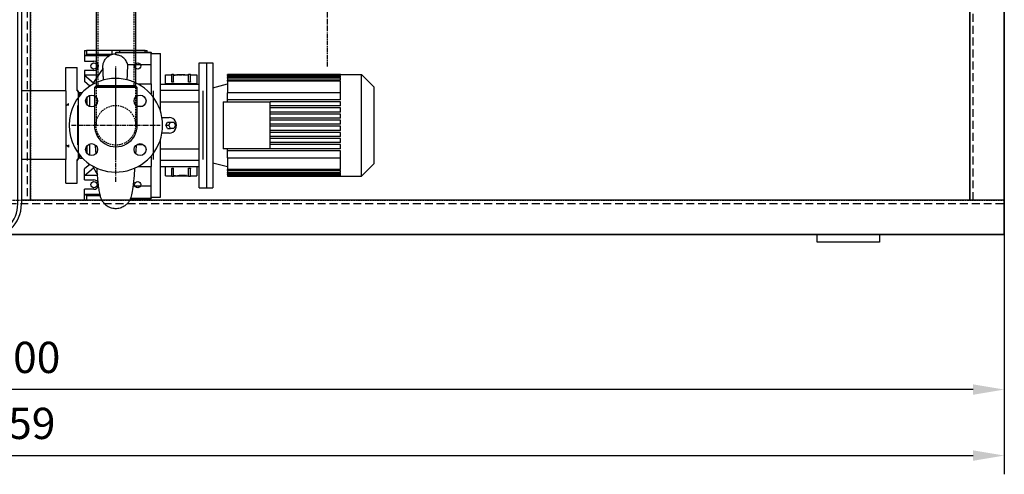
# Model space of a CAD drawing. Units: millimetres. Extents: x 164671 to 196450, y 45297 to 58526.
# Drawn here: x 166851 to 168428, y 53297 to 54025 of the extents above; entities that cross this region are included whole.
import ezdxf

# ---------------------------------------------------------------- set-up
doc = ezdxf.new("R2010")
doc.units = ezdxf.units.MM
doc.header["$LTSCALE"] = 0.4
doc.header["$PDMODE"] = 3
doc.linetypes.add('CENTRO2', pattern=[28.575, 19.05, -3.175, 3.175, -3.175])
doc.linetypes.add('TRAZOS2', pattern=[9.525, 6.35, -3.175])
for name, color, linetype in [('Anotaciones Finas', 3, 'Continuous'), ('Anotaciones Medias', 3, 'Continuous'), ('Contornos Ocultos', 6, 'TRAZOS2'), ('Contornos Vistos', 4, 'Continuous'), ('Cotas', 2, 'Continuous'), ('Ejes', 2, 'CENTRO2')]:
    doc.layers.add(name, color=color, linetype=linetype)
doc.styles.add('UNE00', font='romans.shx', dxfattribs={"width": 0.9})
doc.dimstyles.new('UNE', dxfattribs={"dimscale": 0, "dimtxt": 2.5, "dimasz": 2.5, "dimexe": 1.5, "dimexo": 0, "dimgap": 1, "dimtad": 1, "dimrnd": 1.38778e-17, "dimdsep": 46, "dimtxsty": 'UNE00', "dimcen": 2.5, "dimclrd": 256, "dimclre": 256, "dimclrt": 256, "dimazin": 0, "dimtfac": 1, "dimtmove": 0, "dimatfit": 3, "dimfxl": 1, "dimlwd": -1, "dimlwe": -1, "dimarcsym": 0})

# ---------------------------------------------------------------- blocks, each defined once
blk = doc.blocks.new('A$C776C1D2E')
at = {"layer": 'Anotaciones Medias'}
for p, q in [((56, 764), (1478, 764)), ((56, 758), (1478, 758)), ((76, 738), (1458, 738)), ((0, 708), (0, -714)), ((6, 708), (6, -714)), ((1528, -714), (1528, 708)), ((1534, 708), (1534, -714)), ((26, 688), (26, -694)), ((1508, 688), (1508, -694)), ((76, -744), (1458, -744)), ((76, -744), (1458, -744)), ((56, -764), (1478, -764)), ((56, -764), (1478, -764)), ((56, -770), (1478, -770)), ((57.4, -770), (1478, -770))]:
    blk.add_line(p, q, dxfattribs=at)
for centre, radius, start, end in [((56.7, 707.3), 56.7, 90.7207, 179.2793), ((56, 708), 50, 90, 180), ((1477.3, 707.3), 56.7, 0.7207, 90.7207), ((1478, 708), 50, 0, 90), ((76, 688), 50, 90, 180), ((1458, 688), 50, 0, 90), ((76, -694), 50, 180, 270), ((1458, -694), 50, 270, 0), ((56.7, -713.3), 56.7, 180.7207, 269.2793), ((56, -714), 50, 180, 270), ((1477.3, -713.3), 56.7, 269.2793, 359.2793), ((1478, -714), 50, 270, 0)]:
    blk.add_arc(centre, radius, start, end, dxfattribs=at)
at = {"layer": 'Contornos Ocultos'}
for p, q in [((76, 744), (1458, 744)), ((20, 688), (20, -694)), ((1514, 688), (1514, -694)), ((76, -750), (1458, -750)), ((76, -750), (1458, -750))]:
    blk.add_line(p, q, dxfattribs=at)
for centre, start, end in [((76.6, 687.4), 90.6258, 179.3742), ((1457.4, 687.4), 0.6258, 89.3742), ((76.6, -693.4), 180.6258, 269.3742), ((1457.4, -693.4), 270.6258, 359.3742)]:
    blk.add_arc(centre, 56.6, start, end, dxfattribs=at)
blk = doc.blocks.new('*D289')
at = {"layer": 'Cotas', "transparency": 16777216}
for p, q in [((165327.9, 55201), (165327.9, 53402.8)), ((168427.9, 54940.6), (168427.9, 53402.8)), ((168377.9, 53432.8), (165377.9, 53432.8))]:
    blk.add_line(p, q, dxfattribs=at)
for points in [[(165377.9, 53441.1), (165377.9, 53424.4), (165327.9, 53432.8)], [(168377.9, 53441.1), (168377.9, 53424.4), (168427.9, 53432.8)]]:
    blk.add_solid(points, dxfattribs=at)
at = {"layer": 'Defpoints', "color": 0, "transparency": 16777216}
for p in [(165327.9, 55201), (168427.9, 54940.6), (165327.9, 53432.8)]:
    blk.add_point(p, dxfattribs=at)
at = {"layer": 'Cotas', "transparency": 16777216, "insert": (166840.2, 53477.8), "char_height": 50, "attachment_point": 5, "style": 'UNE00'}
blk.add_mtext('3100', dxfattribs=at)
blk = doc.blocks.new('*D295')
at = {"layer": 'Cotas', "transparency": 16777216}
for p, q in [((164968.8, 54441), (164968.8, 53297.1)), ((168427.9, 53639.7), (168427.9, 53297.1)), ((165018.8, 53327.1), (168377.9, 53327.1))]:
    blk.add_line(p, q, dxfattribs=at)
for points in [[(165018.8, 53335.4), (165018.8, 53318.7), (164968.8, 53327.1)], [(168377.9, 53335.4), (168377.9, 53318.7), (168427.9, 53327.1)]]:
    blk.add_solid(points, dxfattribs=at)
at = {"layer": 'Defpoints', "color": 0, "transparency": 16777216}
for p in [(164968.8, 54441), (168427.9, 53639.7), (168427.9, 53327.1)]:
    blk.add_point(p, dxfattribs=at)
at = {"layer": 'Cotas', "transparency": 16777216, "insert": (166832.3, 53372.1), "char_height": 50, "attachment_point": 5, "style": 'UNE00'}
blk.add_mtext('3459', dxfattribs=at)
blk = doc.blocks.new('A$C0C5E6F46')
at = {"layer": 'Anotaciones Medias'}
for p, q in [((-536.8, 34.4), (-524.7, 34.4)), ((-524.7, 31.7), (-60.3, 31.7)), ((-63, -31.7), (-63, 31.7)), ((0, 34.4), (-60.3, 34.4)), ((-524.7, -31.5), (-63, -31.7)), ((-550.6, -60.3), (-550.6, -37.2)), ((-547.8, -34.4), (-524.7, -34.4)), ((-60.3, -34.4), (0, -34.4)), ((-619.4, -48.2), (-619.4, -60.3)), ((-616.5, -63), (-553.5, -63))]:
    blk.add_line(p, q, dxfattribs=at)
for centre, radius, start, end in [((-536.8, -48.2), 82.6, 90, 180), ((0, 0), 34.4, 270, 90), ((-547.8, -37.2), 2.78, 90, 180)]:
    blk.add_arc(centre, radius, start, end, dxfattribs=at)
at = {"layer": 'Contornos Ocultos'}
for p, q in [((-536.8, 31.7), (-524.7, 31.7)), ((-60.3, 31.7), (0, 31.7)), ((-524.7, 28.9), (-63, 28.9)), ((-524.7, -28.9), (-63, -28.9)), ((-553.3, -60.3), (-553.3, -37.2)), ((-547.8, -31.7), (-524.7, -31.7)), ((-60.3, -31.7), (0, -31.7)), ((-616.7, -60.3), (-616.7, -48.2))]:
    blk.add_line(p, q, dxfattribs=at)
blk.add_circle((0, 0), 31.7, dxfattribs=at)
for centre, radius in [((-536.8, -48.2), 79.9), ((-547.8, -37.2), 5.56)]:
    blk.add_arc(centre, radius, 90, 180, dxfattribs=at)
at = {"layer": 'Cotas'}
for p, q in [((-524.7, 34.4), (-522, 31.7)), ((-524.7, -31.5), (-524.7, 31.7)), ((-523.8, 31.7), (-523.8, -31.5)), ((-522.8, 31.7), (-522.8, -31.5)), ((-522, 31.7), (-522, -31.5)), ((-63, 31.7), (-60.3, 34.4)), ((-63, 31.7), (-63, -31.7)), ((-62.1, 31.7), (-62.1, -32.6)), ((-61.1, 31.7), (-61.1, -33.6)), ((-60.3, 31.7), (-60.3, 34.4)), ((-60.3, 31.7), (-60.3, -31.7)), ((-524.7, -34.4), (-522, -31.7)), ((-524.7, -34.4), (-524.7, -31.7)), ((-63, -31.7), (-60.3, -34.4)), ((-60.3, -31.7), (-60.3, -34.4)), ((-616.7, -63), (-619.4, -60.3)), ((-616.7, -60.3), (-619.4, -60.3)), ((-616.5, -60.3), (-553.3, -60.3)), ((-616.5, -61.1), (-551.4, -61.1)), ((-616.5, -62.1), (-552.4, -62.1)), ((-616.5, -63), (-553.5, -63)), ((-553.3, -63), (-550.6, -60.3)), ((-553.3, -60.3), (-550.6, -60.3))]:
    blk.add_line(p, q, dxfattribs=at)
for points in [[(-522, 31.7), (-524.7, 31.7), (-524.7, 34.4)], [(-60.3, 34.4), (-60.3, 31.7), (-63, 31.7)], [(-522, -31.7), (-524.7, -31.7), (-524.7, -34.4)], [(-60.3, -34.4), (-60.3, -31.7), (-63, -31.7)], [(-619.4, -60.3), (-616.7, -60.3), (-616.7, -63)], [(-550.6, -60.3), (-553.3, -60.3), (-553.3, -63)]]:
    blk.add_solid(points, dxfattribs=at)
at = {"layer": 'Ejes'}
for p, q in [((0, -70.9), (0, 70.9)), ((52.2, 0), (-94.1, 0))]:
    blk.add_line(p, q, dxfattribs=at)

msp = doc.modelspace()

# ---------------------------------------------------------------- linework, layer by layer
at = {"layer": 'Anotaciones Finas'}
for p, q in [((168372.872, 53735.998), (168372.872, 55145.998)), ((166954.765, 53976.001), (166954.765, 53967.001)), ((166954.765, 53976.001), (166957.765, 53976.001)), ((166957.765, 53969.251), (166956.265, 53967.001)), ((166957.765, 53976.001), (166957.765, 53969.251)), ((166998.765, 53976.001), (166957.765, 53976.001)), ((166997.978, 53969.251), (166957.765, 53969.251)), ((166998.765, 53969.507), (166998.765, 53976.001)), ((167010.765, 53976.001), (166998.765, 53976.001)), ((167004.765, 53973.001), (167004.765, 53972.655)), ((167004.765, 53973.001), (167061.265, 53973.001)), ((167004.765, 53972.655), (167061.265, 53972.655)), ((167004.765, 53968.637), (167004.765, 53972.655)), ((167010.765, 53976.001), (167010.765, 53973.001)), ((167051.765, 53976.001), (167010.765, 53976.001)), ((167051.765, 53973.001), (167051.765, 53976.001)), ((167051.765, 53976.001), (167054.765, 53976.001)), ((167054.765, 53973.001), (167054.765, 53976.001)), ((167061.265, 53973.001), (167061.265, 53972.655)), ((167061.265, 53970.547), (167061.265, 53972.655)), ((167061.265, 53971.001), (167076.265, 53971.001)), ((167061.265, 53922.122), (167061.265, 53970.547)), ((167076.265, 53878.645), (167076.265, 53971.001)), ((166954.765, 53967.001), (166954.765, 53958.501)), ((166956.265, 53967.001), (166954.765, 53967.001)), ((166954.765, 53958.501), (166969.765, 53958.501)), ((166993.403, 53967.001), (166956.265, 53967.001)), ((167061.265, 53952.872), (167023.885, 53952.872)), ((167138.265, 53756.001), (167138.265, 53956.001)), ((167138.265, 53956.001), (167150.265, 53956.001)), ((167150.265, 53756.001), (167150.265, 53956.001)), ((167150.265, 53956.001), (167160.265, 53956.001)), ((167150.265, 53756.001), (167150.265, 53956.001)), ((167160.265, 53956.001), (167160.265, 53756.001)), ((166924.765, 53948.501), (166942.765, 53948.501)), ((166924.765, 53911.001), (166924.765, 53948.501)), ((166942.765, 53911.001), (166942.765, 53948.501)), ((166954.765, 53943.501), (166954.765, 53936.394)), ((166969.765, 53943.501), (166954.765, 53943.501)), ((167084.265, 53922.501), (167084.265, 53936.954)), ((167084.265, 53936.954), (167094.265, 53936.954)), ((167094.265, 53925.479), (167094.265, 53937.704)), ((167094.265, 53937.704), (167097.265, 53937.704)), ((167097.265, 53925.479), (167097.265, 53937.704)), ((167097.265, 53936.954), (167102.498, 53936.954)), ((167104.906, 53936.954), (167109.375, 53936.954)), ((167107.394, 53936.827), (167107.394, 53936.927)), ((167109.375, 53936.854), (167110.869, 53936.854)), ((167110.869, 53936.812), (167110.869, 53936.912)), ((167113.23, 53936.954), (167121.265, 53936.954)), ((167121.265, 53925.479), (167121.265, 53937.704)), ((167121.265, 53937.704), (167124.265, 53937.704)), ((167124.265, 53925.479), (167124.265, 53937.704)), ((167124.265, 53936.954), (167134.265, 53936.954)), ((167134.265, 53936.954), (167134.265, 53922.501)), ((167183.828, 53937.485), (167183.828, 53937.501)), ((167183.828, 53937.501), (167398.39, 53937.501)), ((167364.432, 53937.485), (167183.828, 53937.485)), ((167183.828, 53937.485), (167183.828, 53937.093)), ((167364.432, 53937.093), (167183.828, 53937.093)), ((167183.828, 53936.699), (167183.828, 53937.093)), ((167364.432, 53937.093), (167364.432, 53937.485)), ((167398.39, 53774.501), (167398.39, 53937.501)), ((167418.765, 53917.126), (167398.39, 53937.501)), ((166954.765, 53936.394), (166954.765, 53926.001)), ((166976.521, 53936.394), (166954.765, 53936.394)), ((166954.765, 53936.394), (166969.013, 53924.055)), ((166963.374, 53918.546), (166954.765, 53926.001)), ((167040.163, 53922.122), (167061.265, 53922.122)), ((167061.265, 53922.122), (167061.265, 53906.534)), ((167076.265, 53922.001), (167138.265, 53922.001)), ((167134.265, 53922.501), (167084.265, 53922.501)), ((167084.265, 53922.501), (167084.265, 53922.001)), ((167094.265, 53924.829), (167094.265, 53925.479)), ((167094.265, 53925.479), (167097.265, 53925.479)), ((167097.265, 53924.829), (167094.265, 53924.829)), ((167097.265, 53925.479), (167097.265, 53924.829)), ((167098.345, 53936.417), (167098.345, 53936.517)), ((167104.05, 53936.707), (167104.05, 53936.807)), ((167120.127, 53936.154), (167114.486, 53936.154)), ((167121.265, 53925.479), (167124.265, 53925.479)), ((167121.265, 53924.829), (167121.265, 53925.479)), ((167124.265, 53924.829), (167121.265, 53924.829)), ((167124.265, 53925.479), (167124.265, 53924.829)), ((167134.265, 53922.001), (167134.265, 53922.501)), ((167160.265, 53916.22), (167183.828, 53922.22)), ((167364.432, 53936.699), (167183.828, 53936.699)), ((167183.828, 53936.699), (167183.828, 53935.505)), ((167364.432, 53935.505), (167183.828, 53935.505)), ((167183.828, 53934.699), (167183.828, 53935.505)), ((167364.432, 53934.699), (167183.828, 53934.699)), ((167183.828, 53934.699), (167183.828, 53932.646)), ((167364.432, 53932.646), (167183.828, 53932.646)), ((167183.828, 53931.388), (167183.828, 53932.646)), ((167364.432, 53931.388), (167183.828, 53931.388)), ((167183.828, 53931.388), (167183.828, 53928.367)), ((167364.432, 53928.367), (167183.828, 53928.367)), ((167183.828, 53926.583), (167183.828, 53928.367)), ((167364.432, 53926.583), (167183.828, 53926.583)), ((167183.828, 53926.583), (167183.828, 53908.197)), ((167364.432, 53935.505), (167364.432, 53936.699)), ((167364.432, 53932.646), (167364.432, 53934.699)), ((167364.432, 53928.367), (167364.432, 53931.388)), ((167364.432, 53896.751), (167364.432, 53926.583)), ((166924.765, 53911.001), (166853.764, 53911.001)), ((166924.765, 53911.001), (166924.765, 53801.001)), ((166944.765, 53801.001), (166944.765, 53911.001)), ((166947.265, 53904.155), (166947.265, 53908.501)), ((166947.265, 53908.501), (166951.204, 53908.501)), ((167060.186, 53906.534), (167061.265, 53906.534)), ((167061.265, 53905.324), (167061.265, 53906.534)), ((167064.765, 53911.001), (167064.765, 53801.001)), ((167076.265, 53912.001), (167138.265, 53912.001)), ((167144.765, 53801.001), (167144.765, 53911.001)), ((167364.432, 53908.197), (167183.828, 53908.197)), ((167183.828, 53896.751), (167183.828, 53908.197)), ((167418.765, 53794.876), (167418.765, 53917.126)), ((166925.327, 53887.501), (166928.827, 53891.001)), ((166928.827, 53887.501), (166928.827, 53891.001)), ((166958.738, 53888.621), (166958.738, 53901.163)), ((166962.889, 53885.874), (166962.889, 53903.911)), ((167076.265, 53893.501), (167138.265, 53893.501)), ((167176.765, 53893.501), (167176.765, 53818.501)), ((167176.765, 53893.501), (167251.765, 53893.501)), ((167364.432, 53896.751), (167183.828, 53896.751)), ((167183.828, 53893.501), (167183.828, 53896.751)), ((167251.765, 53818.501), (167251.765, 53893.501)), ((167364.432, 53893.491), (167251.765, 53893.491)), ((167364.432, 53886.971), (167364.432, 53893.491)), ((166924.765, 53887.501), (166924.765, 53824.501)), ((166925.327, 53824.501), (166925.327, 53887.501)), ((166944.046, 53884.001), (166944.046, 53887.501)), ((166944.046, 53824.501), (166944.046, 53884.001)), ((167038.76, 53886.751), (167048.553, 53886.751)), ((167364.432, 53886.971), (167251.765, 53886.971)), ((167364.432, 53883.711), (167251.765, 53883.711)), ((167364.432, 53877.191), (167251.765, 53877.191)), ((167364.432, 53873.931), (167251.765, 53873.931)), ((167364.432, 53877.191), (167364.432, 53883.711)), ((167364.432, 53867.411), (167364.432, 53873.931)), ((167078.716, 53868.501), (167090.265, 53868.501)), ((167084.84, 53856.001), (167087.553, 53861.001)), ((167087.553, 53861.001), (167092.341, 53861.001)), ((167089.628, 53856.001), (167092.341, 53861.001)), ((167092.341, 53861.001), (167097.766, 53861.001)), ((167097.766, 53861.001), (167100.479, 53856.001)), ((167364.432, 53867.411), (167251.765, 53867.411)), ((167364.432, 53864.151), (167251.765, 53864.151)), ((167364.432, 53857.631), (167364.432, 53864.151)), ((167090.265, 53843.501), (167078.716, 53843.501)), ((167084.84, 53856.001), (167089.628, 53856.001)), ((167087.553, 53851.001), (167084.84, 53856.001)), ((167087.553, 53851.001), (167092.341, 53851.001)), ((167092.341, 53851.001), (167089.628, 53856.001)), ((167097.766, 53851.001), (167092.341, 53851.001)), ((167100.479, 53856.001), (167097.766, 53851.001)), ((167364.432, 53857.631), (167251.765, 53857.631)), ((167364.432, 53854.371), (167251.765, 53854.371)), ((167364.432, 53847.851), (167251.765, 53847.851)), ((167364.432, 53844.591), (167251.765, 53844.591)), ((167364.432, 53847.851), (167364.432, 53854.371)), ((167364.432, 53838.071), (167364.432, 53844.591)), ((167076.265, 53741.001), (167076.265, 53833.357)), ((167364.432, 53838.071), (167251.765, 53838.071)), ((167364.432, 53834.811), (167251.765, 53834.811)), ((167364.432, 53828.291), (167251.765, 53828.291)), ((167364.432, 53828.291), (167364.432, 53834.811)), ((166925.327, 53824.501), (166928.827, 53821.001)), ((166928.827, 53824.501), (166928.827, 53821.001)), ((166958.738, 53810.84), (166958.738, 53823.382)), ((166962.889, 53808.092), (166962.889, 53826.129)), ((167038.76, 53825.252), (167048.553, 53825.252)), ((167076.265, 53818.501), (167138.265, 53818.501)), ((167251.765, 53818.501), (167176.765, 53818.501)), ((167183.828, 53815.251), (167183.828, 53818.501)), ((167364.432, 53815.251), (167183.828, 53815.251)), ((167183.828, 53803.806), (167183.828, 53815.251)), ((167364.432, 53825.031), (167251.765, 53825.031)), ((167364.432, 53818.511), (167251.765, 53818.511)), ((167364.432, 53818.511), (167364.432, 53825.031)), ((167364.432, 53785.42), (167364.432, 53815.251)), ((166924.765, 53801.001), (166853.764, 53801.001)), ((166924.765, 53763.501), (166924.765, 53801.001)), ((166942.765, 53763.501), (166942.765, 53801.001)), ((166947.265, 53803.501), (166947.265, 53807.848)), ((166947.265, 53803.501), (166951.204, 53803.501)), ((167060.186, 53805.469), (167061.265, 53805.469)), ((167061.265, 53805.469), (167061.265, 53806.679)), ((167061.265, 53805.469), (167061.265, 53789.881)), ((167076.265, 53800.001), (167138.265, 53800.001)), ((167160.265, 53795.783), (167183.828, 53789.783)), ((167183.828, 53803.806), (167364.432, 53803.806)), ((167183.828, 53803.806), (167183.828, 53785.42)), ((167418.765, 53794.876), (167398.39, 53774.501)), ((166963.374, 53793.457), (166954.765, 53786.001)), ((166954.765, 53775.609), (166969.013, 53787.948)), ((166954.765, 53775.609), (166954.765, 53786.001)), ((167040.163, 53789.881), (167061.265, 53789.881)), ((167061.265, 53741.456), (167061.265, 53789.881)), ((167076.265, 53790.001), (167138.265, 53790.001)), ((167084.265, 53790.001), (167084.265, 53789.501)), ((167084.265, 53775.049), (167084.265, 53789.501)), ((167134.265, 53789.501), (167084.265, 53789.501)), ((167094.265, 53787.174), (167097.265, 53787.174)), ((167094.265, 53787.174), (167094.265, 53786.524)), ((167094.265, 53786.524), (167097.265, 53786.524)), ((167094.265, 53774.299), (167094.265, 53786.524)), ((167097.265, 53786.524), (167097.265, 53787.174)), ((167097.265, 53774.299), (167097.265, 53786.524)), ((167121.265, 53787.174), (167124.265, 53787.174)), ((167121.265, 53786.524), (167121.265, 53787.174)), ((167124.265, 53786.524), (167121.265, 53786.524)), ((167121.265, 53774.299), (167121.265, 53786.524)), ((167124.265, 53787.174), (167124.265, 53786.524)), ((167124.265, 53774.299), (167124.265, 53786.524)), ((167134.265, 53789.501), (167134.265, 53790.001)), ((167134.265, 53789.501), (167134.265, 53775.049)), ((167364.432, 53785.42), (167183.828, 53785.42)), ((167183.828, 53783.636), (167183.828, 53785.42)), ((167364.432, 53783.636), (167183.828, 53783.636)), ((167183.828, 53783.636), (167183.828, 53780.615)), ((167364.432, 53780.615), (167183.828, 53780.615)), ((167183.828, 53779.357), (167183.828, 53780.615)), ((167364.432, 53779.357), (167183.828, 53779.357)), ((167183.828, 53779.357), (167183.828, 53777.304)), ((167364.432, 53780.615), (167364.432, 53783.636)), ((167364.432, 53777.304), (167364.432, 53779.357)), ((166924.765, 53763.501), (166942.765, 53763.501)), ((166954.765, 53768.501), (166954.765, 53775.609)), ((166975.564, 53775.609), (166954.765, 53775.609)), ((166954.765, 53768.501), (166969.765, 53768.501)), ((167084.265, 53775.049), (167094.265, 53775.049)), ((167094.265, 53774.299), (167097.265, 53774.299)), ((167097.265, 53775.049), (167102.498, 53775.049)), ((167098.345, 53775.58), (167098.345, 53775.145)), ((167102.498, 53775.149), (167103.88, 53775.149)), ((167103.633, 53775.149), (167103.633, 53775.056)), ((167104.906, 53775.049), (167109.375, 53775.049)), ((167105.12, 53775.099), (167105.12, 53775.049)), ((167106.056, 53775.321), (167106.056, 53775.22)), ((167112.521, 53775.149), (167113.23, 53775.149)), ((167113.23, 53775.049), (167121.265, 53775.049)), ((167113.584, 53775.58), (167113.584, 53775.48)), ((167113.863, 53775.487), (167113.863, 53775.387)), ((167116.86, 53775.334), (167116.86, 53775.233)), ((167121.265, 53774.299), (167124.265, 53774.299)), ((167124.265, 53775.049), (167134.265, 53775.049)), ((167364.432, 53777.304), (167183.828, 53777.304)), ((167183.828, 53776.498), (167183.828, 53777.304)), ((167364.432, 53776.498), (167183.828, 53776.498)), ((167183.828, 53776.498), (167183.828, 53775.304)), ((167364.432, 53775.304), (167183.828, 53775.304)), ((167183.828, 53774.91), (167183.828, 53775.304)), ((167364.432, 53774.91), (167183.828, 53774.91)), ((167183.828, 53774.91), (167183.828, 53774.518)), ((167364.432, 53774.518), (167183.828, 53774.518)), ((167183.828, 53774.501), (167183.828, 53774.518)), ((167183.828, 53774.501), (167398.39, 53774.501)), ((167364.432, 53775.304), (167364.432, 53776.498)), ((167364.432, 53774.518), (167364.432, 53774.91)), ((166969.765, 53753.501), (166954.765, 53753.501)), ((166954.765, 53745.001), (166954.765, 53753.501)), ((167032.351, 53759.131), (167061.265, 53759.131)), ((167138.265, 53756.001), (167150.265, 53756.001)), ((167150.265, 53756.001), (167160.265, 53756.001)), ((166954.765, 53736.001), (166954.765, 53745.001)), ((166954.765, 53745.001), (166956.265, 53745.001)), ((166957.765, 53736.001), (166954.765, 53736.001)), ((166956.265, 53745.001), (166957.765, 53742.751)), ((166979.533, 53745.001), (166956.265, 53745.001)), ((166957.765, 53742.751), (166957.765, 53736.001)), ((166980.09, 53742.751), (166957.765, 53742.751)), ((166982.638, 53736.001), (166957.765, 53736.001)), ((167051.765, 53736.001), (167026.892, 53736.001)), ((167028.236, 53739.001), (167061.265, 53739.001)), ((167028.367, 53739.348), (167061.265, 53739.348)), ((167051.765, 53736.001), (167051.765, 53739.001)), ((167054.765, 53736.001), (167051.765, 53736.001)), ((167054.765, 53739.001), (167054.765, 53736.001)), ((167061.265, 53739.348), (167061.265, 53741.456)), ((167061.265, 53741.001), (167076.265, 53741.001)), ((167061.265, 53739.348), (167061.265, 53739.001))]:
    msp.add_line(p, q, dxfattribs=at)
msp.add_lwpolyline([(168372.872, 55145.998), (168372.872, 53735.998)], dxfattribs=at)
for centre, radius in [((166969.765, 53951.001), 5), ((167039.765, 53951.001), 5), ((166965.874, 53894.892), 9.5), ((167043.656, 53894.892), 9.5), ((166965.874, 53817.111), 9.5), ((167043.656, 53817.111), 9.5), ((166969.765, 53761.001), 5), ((167039.765, 53761.001), 5)]:
    msp.add_circle(centre, radius, dxfattribs=at)
for centre, radius, start, end in [((166969.765, 53951.001), 7.5, 270, 90), ((167094.746, 53856.001), 142.969, 140.582373, 152.936512), ((167004.765, 53856.001), 75, 207.818139, 152.181861), ((166947.265, 53913.001), 4.5, 180, 270), ((167004.765, 53856.001), 75, 152.181861, 207.818139), ((166947.265, 53799.001), 4.5, 90, 180), ((167094.746, 53856.001), 142.969, 207.063488, 213.437874), ((166969.765, 53761.001), 7.5, 24.324464, 90), ((166969.765, 53761.001), 7.5, 270, 348.931315)]:
    msp.add_arc(centre, radius, start, end, dxfattribs=at)
for centre, major_axis, ratio, start_param, end_param in [((167102.498, 53846.454), (0, 90.5), 0.99878478, 6.27062788, 6.28318531), ((167102.498, 53846.454), (0, 90.5), 0.99878478, 6.15017838, 6.244137), ((167108.131, 53846.454), (0, -90.5), 0.9994935, 3.00858573, 3.1113176), ((167108.131, 53846.454), (0, 90.4), 0.9994935, 6.15871877, 6.25287676), ((167098.346, 53846.454), (0, 90.5), 0.00009694, 0.09824823, 0.13300693), ((167098.346, 53846.454), (0, -90.4), 0.00009694, 3.23994991, 3.26605887), ((167098.901, 53846.454), (0, -90.5), 0.99878478, 3.06132509, 3.0845931), ((167098.901, 53846.454), (0, 90.4), 0.99878478, 6.21034885, 6.22612263), ((167090.265, 53856.001), (0, 12.5), 0.93969262, 3.14159265, 6.28318531), ((167108.131, 53865.549), (0, 90.5), 0.9994935, 3.03319523, 3.12277633), ((167102.498, 53865.549), (0, 90.4), 0.99878478, 3.09557788, 3.14159265), ((167102.498, 53865.549), (0, -90.5), 0.99878478, 6.23722142, 6.29574273), ((167111.618, 53865.549), (0, -90.5), 0.9994935, 6.20881825, 6.22165832), ((167111.618, 53865.549), (0, 90.4), 0.9994935, 3.07556736, 3.07999752)]:
    msp.add_ellipse(centre, major_axis=major_axis, ratio=ratio, start_param=start_param, end_param=end_param, dxfattribs=at)
for points, knots in [([(166983.721, 53946.071), (166983.755, 53946.905), (166983.79, 53947.673), (166983.869, 53949.14), (166983.911, 53949.823), (166984.028, 53951.149), (166984.078, 53951.741), (166984.294, 53953.07), (166984.364, 53953.461), (166984.6, 53954.549), (166984.8, 53955.326), (166985.295, 53956.822), (166985.575, 53957.543), (166986.383, 53959.314), (166986.972, 53960.364), (166988.66, 53962.835), (166989.885, 53964.206), (166992.9, 53966.799), (166994.796, 53967.968), (166998.866, 53969.663), (167001.101, 53970.191), (167003.809, 53970.378), (167004.287, 53970.395), (167004.765, 53970.395)], [4.81376057, 4.81376057, 4.81376057, 4.81376057, 5.54330781, 5.54330781, 6.32926415, 6.32926415, 6.92068133, 6.92068133, 7.12001984, 7.12001984, 7.40124317, 7.40124317, 7.64234424, 7.64234424, 8.00389626, 8.00389626, 8.54666661, 8.54666661, 9.19854079, 9.19854079, 9.86967972, 9.86967972, 10.01299599, 10.01299599, 10.01299599, 10.01299599]), ([(167023.885, 53952.872), (167023.25, 53955.042), (167022.341, 53957.158), (167019.789, 53961.25), (167018.092, 53963.197), (167014.313, 53966.074), (167012.395, 53967.103), (167008.511, 53968.342), (167006.652, 53968.637), (167004.765, 53968.637)], [-2.89130139, -2.89130139, -2.89130139, -2.89130139, -2.12244488, -2.12244488, -1.29066012, -1.29066012, -0.61768908, -0.61768908, -0.05008186, -0.05008186, -0.05008186, -0.05008186]), ([(167023.885, 53952.872), (167023.711, 53951.952), (167023.546, 53950.737), (167023.272, 53947.826), (167023.161, 53946.174), (167022.922, 53941.422), (167022.827, 53938.034), (167022.595, 53932.491), (167022.5, 53930.737), (167022.382, 53928.902)], [10.38104607, 10.38104607, 10.38104607, 10.38104607, 11.71883162, 11.71883162, 12.96622394, 12.96622394, 14.85521087, 14.85521087, 15.67283589, 15.67283589, 15.67283589, 15.67283589]), ([(166984.419, 53944.086), (166984.383, 53945.064), (166984.347, 53945.883), (166984.296, 53946.826), (166984.275, 53947.107), (166984.275, 53947.107)], [0, 0, 0, 0, 1.00734932, 1.00734932, 1.69039642, 1.69039642, 1.69039642, 1.69039642]), ([(166984.88, 53928.317), (166984.795, 53931.532), (166984.727, 53934.35), (166984.562, 53940.169), (166984.482, 53942.52), (166984.423, 53944.087)], [6.17148369, 6.17148369, 6.17148369, 6.17148369, 7.17643513, 7.17643513, 8.58496907, 8.58496907, 8.58496907, 8.58496907]), ([(167104.906, 53936.954), (167104.643, 53936.954), (167104.344, 53936.952), (167104.01, 53936.95), (167103.893, 53936.949), (167103.766, 53936.948), (167103.73, 53936.947), (167103.672, 53936.947), (167103.65, 53936.947), (167103.633, 53936.947)], [0.028570726, 0.028570726, 0.028570726, 0.028570726, 0.128946275, 0.128946275, 0.165255876, 0.165255876, 0.176571519, 0.176571519, 0.185448835, 0.185448835, 0.185448835, 0.185448835]), ([(167106.027, 53936.885), (167106.255, 53936.893), (167106.483, 53936.901), (167106.939, 53936.915), (167107.166, 53936.922), (167107.394, 53936.927)], [0, 0, 0, 0, 0.095415402, 0.095415402, 0.19082467, 0.19082467, 0.19082467, 0.19082467]), ([(167098.345, 53936.517), (167099.042, 53936.549), (167100.106, 53936.595), (167102.416, 53936.717), (167103.201, 53936.765), (167104.05, 53936.807)], [0, 0, 0, 0, 0.231050686, 0.231050686, 0.426014056, 0.426014056, 0.426014056, 0.426014056]), ([(167098.345, 53936.417), (167099.041, 53936.449), (167100.109, 53936.495), (167102.421, 53936.617), (167103.204, 53936.665), (167104.05, 53936.707)], [-0.738240335, -0.738240335, -0.738240335, -0.738240335, -0.336302769, -0.336302769, 0, 0, 0, 0]), ([(167106.149, 53936.662), (167104.911, 53936.577), (167103.76, 53936.479), (167100.842, 53936.267), (167099.622, 53936.214), (167098.345, 53936.154)], [0, 0, 0, 0, 0.48940301, 0.48940301, 1.14868897, 1.14868897, 1.14868897, 1.14868897]), ([(167034.809, 53787.282), (167034.429, 53781.726), (167034.042, 53776.326), (167032.971, 53763.655), (167032.231, 53757.734), (167030.837, 53748.835), (167030.283, 53745.737), (167028.983, 53741.114), (167028.615, 53739.895), (167027.714, 53737.708), (167027.433, 53737.076), (167026.482, 53735.172), (167025.646, 53733.749), (167023.736, 53731.205), (167022.709, 53730.053), (167020.116, 53727.653), (167018.452, 53726.446), (167014.53, 53724.288), (167012.171, 53723.415), (167007.207, 53722.389), (167004.531, 53722.27), (166999.321, 53722.871), (166996.722, 53723.607), (166991.977, 53725.815), (166989.765, 53727.319), (166987.029, 53729.866), (166986.225, 53730.733), (166984.884, 53732.385), (166984.322, 53733.172), (166983.01, 53735.221), (166982.38, 53736.458), (166981.491, 53738.45), (166981.183, 53739.269), (166980.528, 53741.16), (166980.252, 53742.133), (166979.298, 53745.764), (166978.809, 53748.324), (166977.828, 53754.241), (166977.372, 53757.445), (166976.198, 53767.34), (166975.513, 53775.873), (166974.827, 53785.742), (166974.775, 53786.51), (166974.722, 53787.282)], [0.31036729, 0.31036729, 0.31036729, 0.31036729, 2.30854197, 2.30854197, 5.54837381, 5.54837381, 8.27272428, 8.27272428, 9.15700412, 9.15700412, 9.4723313, 9.4723313, 10.03780755, 10.03780755, 10.51404807, 10.51404807, 11.12668318, 11.12668318, 11.8653104, 11.8653104, 12.64852706, 12.64852706, 13.4387802, 13.4387802, 14.22496347, 14.22496347, 14.59134095, 14.59134095, 14.9081169, 14.9081169, 15.43825908, 15.43825908, 15.91897024, 15.91897024, 16.68021605, 16.68021605, 18.84568654, 18.84568654, 20.82749944, 20.82749944, 24.14092894, 24.14092894, 24.41890277, 24.41890277, 24.41890277, 24.41890277]), ([(167105.12, 53775.049), (167104.817, 53775.049), (167104.414, 53775.05), (167104.01, 53775.053), (167103.893, 53775.054), (167103.766, 53775.055), (167103.73, 53775.056), (167103.672, 53775.056), (167103.65, 53775.056), (167103.633, 53775.056)], [0, 0, 0, 0, 0.128946275, 0.128946275, 0.165255876, 0.165255876, 0.176571519, 0.176571519, 0.185448835, 0.185448835, 0.185448835, 0.185448835]), ([(167104.897, 53775.299), (167105.47, 53775.333), (167106.032, 53775.37), (167107.498, 53775.469), (167108.372, 53775.532), (167110.474, 53775.668), (167111.419, 53775.718), (167112.239, 53775.765)], [0, 0, 0, 0, 0.219798622, 0.219798622, 0.557884996, 0.557884996, 0.975293912, 0.975293912, 0.975293912, 0.975293912]), ([(167106.429, 53775.065), (167106.302, 53775.062), (167106.091, 53775.058), (167105.696, 53775.053), (167105.393, 53775.05), (167105.12, 53775.049)], [0, 0, 0, 0, 0.062757888, 0.062757888, 0.18502897, 0.18502897, 0.18502897, 0.18502897]), ([(167113.584, 53775.58), (167113.498, 53775.587), (167113.404, 53775.592), (167113.199, 53775.6), (167113.09, 53775.603), (167112.73, 53775.608), (167112.468, 53775.606), (167111.67, 53775.59), (167111.038, 53775.563), (167109.02, 53775.465), (167107.5, 53775.379), (167106.056, 53775.321)], [-1.00073055, -1.00073055, -1.00073055, -1.00073055, -0.94983751, -0.94983751, -0.89774708, -0.89774708, -0.7807982, -0.7807982, -0.51918645, -0.51918645, 0, 0, 0, 0]), ([(167113.584, 53775.48), (167113.465, 53775.489), (167113.332, 53775.495), (167113.012, 53775.505), (167112.829, 53775.507), (167112.333, 53775.505), (167112.005, 53775.497), (167111.012, 53775.464), (167110.238, 53775.425), (167108.357, 53775.327), (167107.195, 53775.267), (167106.056, 53775.22)], [0, 0, 0, 0, 0.045552082, 0.045552082, 0.100015764, 0.100015764, 0.194544301, 0.194544301, 0.415160735, 0.415160735, 0.7383232, 0.7383232, 0.7383232, 0.7383232]), ([(167109.375, 53775.051), (167110.521, 53775.052), (167111.564, 53775.081), (167112.879, 53775.174), (167113.437, 53775.233), (167113.806, 53775.332), (167113.878, 53775.364), (167113.852, 53775.411), (167113.828, 53775.426), (167113.736, 53775.454), (167113.671, 53775.467), (167113.584, 53775.48)], [0.29446482, 0.29446482, 0.29446482, 0.29446482, 0.82415196, 0.82415196, 1.17169121, 1.17169121, 1.30530861, 1.30530861, 1.36279993, 1.36279993, 1.41704158, 1.41704158, 1.41704158, 1.41704158]), ([(167116.86, 53775.233), (167116.399, 53775.175), (167115.747, 53775.097), (167113.404, 53775.036), (167112.226, 53775.05), (167111.23, 53775.079)], [0, 0, 0, 0, 0.306069441, 0.306069441, 0.567667496, 0.567667496, 0.567667496, 0.567667496]), ([(167112.239, 53775.765), (167112.997, 53775.797), (167113.923, 53775.838), (167115.179, 53775.859), (167115.576, 53775.857), (167116.357, 53775.829), (167116.745, 53775.798), (167117.153, 53775.766)], [0, 0, 0, 0, 0.240123724, 0.240123724, 0.373481573, 0.373481573, 0.531296599, 0.531296599, 0.531296599, 0.531296599]), ([(167116.86, 53775.334), (167116.462, 53775.284), (167116.071, 53775.245), (167115.236, 53775.189), (167114.779, 53775.169), (167113.886, 53775.152), (167113.558, 53775.149), (167113.23, 53775.149)], [-0.927535676, -0.927535676, -0.927535676, -0.927535676, -0.679325969, -0.679325969, -0.450541503, -0.450541503, -0.322095515, -0.322095515, -0.322095515, -0.322095515]), ([(167113.863, 53775.487), (167113.863, 53775.502), (167113.847, 53775.517), (167113.763, 53775.549), (167113.691, 53775.565), (167113.584, 53775.58)], [-0.106877985, -0.106877985, -0.106877985, -0.106877985, -0.056549357, -0.056549357, 0, 0, 0, 0]), ([(167117.153, 53775.766), (167117.433, 53775.71), (167117.704, 53775.663), (167117.861, 53775.563), (167117.854, 53775.527), (167117.712, 53775.407), (167117.356, 53775.314), (167116.86, 53775.233)], [0, 0, 0, 0, 0.156877212, 0.156877212, 0.247368, 0.247368, 0.488681392, 0.488681392, 0.488681392, 0.488681392]), ([(167117.813, 53775.593), (167117.797, 53775.58), (167117.776, 53775.568), (167117.585, 53775.47), (167117.244, 53775.396), (167116.86, 53775.334)], [-0.361210756, -0.361210756, -0.361210756, -0.361210756, -0.31544831, -0.31544831, 0, 0, 0, 0])]:
    msp.add_open_spline(points, degree=3, knots=knots, dxfattribs=at)
for points in [[(167107.317, 53936.825), (167107.343, 53936.826), (167107.369, 53936.826), (167107.394, 53936.827)], [(167107.394, 53936.927), (167108.771, 53936.962), (167110.121, 53936.96), (167111.23, 53936.922)], [(167107.394, 53936.827), (167108.052, 53936.844), (167108.724, 53936.853), (167109.375, 53936.853)], [(167113.23, 53936.954), (167112.4, 53936.954), (167111.574, 53936.936), (167110.869, 53936.912)], [(166973.149, 53810.973), (166972.844, 53815.503), (166972.532, 53819.738), (166972.225, 53824.175)], [(167037.305, 53824.175), (167036.998, 53819.737), (167036.686, 53815.531), (167036.381, 53810.999)]]:
    msp.add_open_spline(points, degree=3, dxfattribs=at)
for points in [[(166928.827, 53891.001), (166928.827, 53887.501), (166925.327, 53887.501)], [(166928.827, 53821.001), (166928.827, 53824.501), (166925.327, 53824.501)]]:
    msp.add_solid(points, dxfattribs=at)
at = {"layer": 'Anotaciones Medias'}
for p, q in [((168427.872, 53680.998), (168427.872, 55200.998)), ((166867.872, 53735.998), (166867.872, 55145.998)), ((165327.872, 53680.998), (168427.872, 53680.998)), ((166823.326, 53680.998), (166887.872, 53680.998)), ((168127.872, 53668.998), (168127.872, 53680.998)), ((168227.872, 53668.998), (168127.872, 53668.998)), ((168227.872, 53680.998), (168227.872, 53668.998))]:
    msp.add_line(p, q, dxfattribs=at)
for points in [[(166807.714, 55200.998), (168427.872, 55200.998), (168427.872, 53680.998), (166807.714, 53680.998)], [(168427.872, 53735.998), (166853.764, 53735.998)]]:
    msp.add_lwpolyline(points, dxfattribs=at)
at = {"layer": 'Contornos Ocultos', "ltscale": 5}
for p, q in [((166862.872, 55145.998), (166862.872, 53735.998)), ((168377.872, 53735.998), (168377.872, 55145.998)), ((165327.872, 53730.998), (168427.872, 53730.998))]:
    msp.add_line(p, q, dxfattribs=at)
at = {"layer": 'Contornos Ocultos'}
for p, q in [((166867.872, 55145.998), (166867.872, 53735.998)), ((165327.872, 53735.998), (168427.872, 53735.998))]:
    msp.add_line(p, q, dxfattribs=at)
at = {"layer": 'Ejes'}
for p, q in [((167343.872, 53949.882), (167343.872, 54932.114)), ((167004.765, 53765.533), (167004.765, 53946.47))]:
    msp.add_line(p, q, dxfattribs=at)

# ---------------------------------------------------------------- block references
at = {"layer": 'Anotaciones Medias', "rotation": 270}
msp.add_blockref('A$C0C5E6F46', (167004.765, 53856.001), dxfattribs=at)
at = {"layer": 'Contornos Vistos'}
msp.add_blockref('A$C776C1D2E', (165319.764, 54443.998), dxfattribs=at)

# ---------------------------------------------------------------- dimensions: what is measured, and where the dimension line sits
at = {"layer": 'Cotas'}
dim = msp.add_linear_dim(base=(165327.872, 53432.759), p1=(168427.872, 54940.56), p2=(165327.872, 55200.998), angle=180, dimstyle='UNE', override={"dimscale": 20}, dxfattribs=at)
dim.commit()
dim.dimension.update_dxf_attribs({"geometry": '*D289', "text_midpoint": (166840.205, 53432.759), "dimtype": 160})
dim = msp.add_linear_dim(base=(168427.872, 53327.065), p1=(164968.784, 54440.998), p2=(168427.872, 53639.656), dimstyle='UNE', override={"dimscale": 20, "dimdec": 0}, dxfattribs=at)
dim.commit()
dim.dimension.update_dxf_attribs({"geometry": '*D295', "text_midpoint": (166832.318, 53327.065), "dimtype": 160})

doc.saveas('drawing.dxf')
